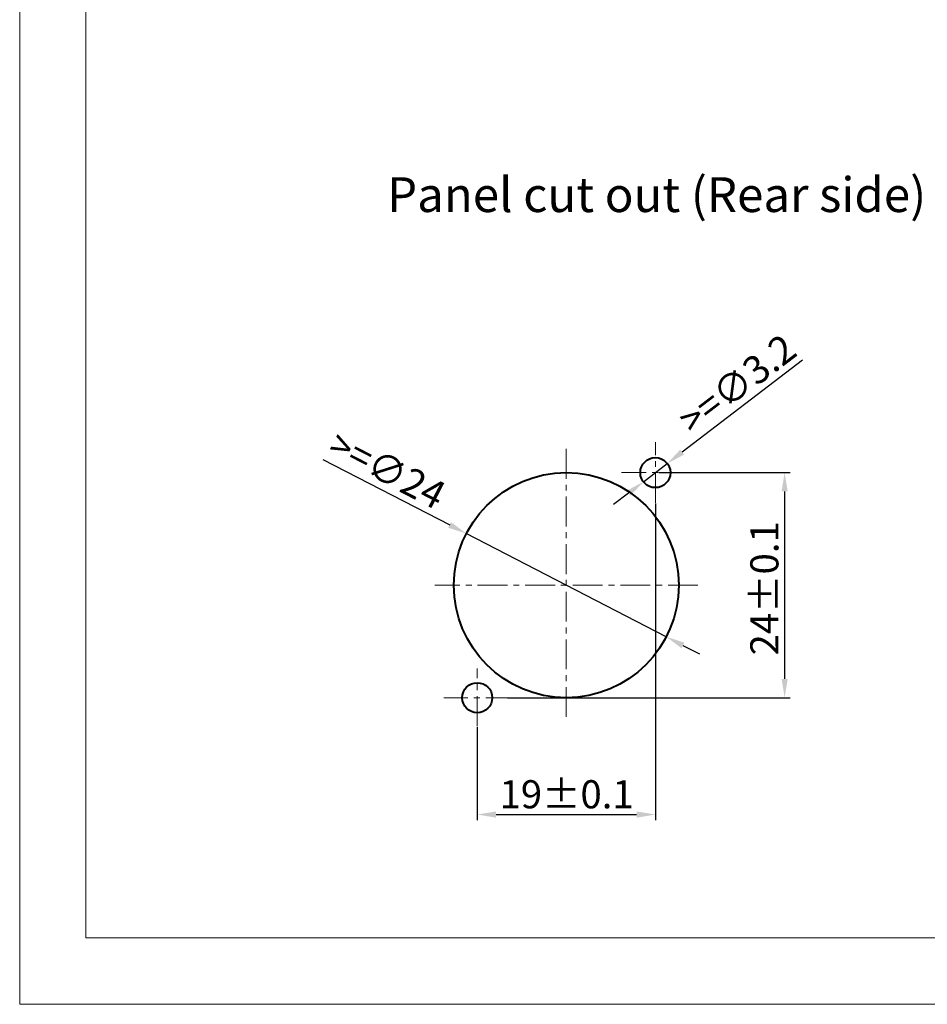
# Model space of a CAD drawing. Units: millimetres. Extents: x 8528 to 8825, y -486 to -276.
# Drawn here: x 8528 to 8625, y -486 to -381 of the extents above; entities that cross this region are included whole.
import ezdxf

# ---------------------------------------------------------------- set-up
doc = ezdxf.new("R2010")
doc.units = ezdxf.units.MM
doc.linetypes.add('CENTER', pattern=[50.8, 31.75, -6.35, 6.35, -6.35])
doc.layers.get('0').update_dxf_attribs({"lineweight": 40})
doc.layers.add('中心线层', color=6, linetype='CENTER', lineweight=18)
doc.layers.add('尺寸线层', color=1, linetype='Continuous', lineweight=18)
doc.styles.get("Standard").update_dxf_attribs({"font": 'swisscl.ttf'})
doc.styles.add('USER1', font='txt')
doc.dimstyles.get("Standard").update_dxf_attribs({"dimtxt": 2.5, "dimasz": 2.5, "dimexe": 0.8, "dimexo": 0.1, "dimtad": 1, "dimdsep": 46, "dimlunit": 6, "dimtxsty": 'Standard', "dimcen": 2.5, "dimadec": 0, "dimazin": 0, "dimtm": 0.1, "dimtfac": 0.5, "dimtmove": 0, "dimatfit": 3, "dimfxl": 1, "dimtolj": 1, "dimarcsym": 0})
doc.dimstyles.new('STANDARD$3', dxfattribs={"dimtxt": 1.2, "dimasz": 1.5, "dimexe": 0.8, "dimexo": 0.1, "dimgap": 0.35, "dimtad": 1, "dimdsep": 46, "dimlunit": 6, "dimtxsty": 'Standard', "dimcen": 2.5, "dimadec": 1, "dimazin": 0, "dimtm": 0.1, "dimtfac": 0.5, "dimtmove": 0, "dimatfit": 3, "dimfxl": 1, "dimtolj": 1, "dimarcsym": 0})

# ---------------------------------------------------------------- blocks, each defined once
blk = doc.blocks.new('*D173')
at = {"layer": 'DEFPOINTS', "color": 0}
for p in [(8575.6, -435.77), (8596.93, -446.78)]:
    blk.add_point(p, dxfattribs=at)
at = {"layer": '尺寸线层', "color": 0, "lineweight": -2}
for p, q in [((8560.28, -427.86), (8573.83, -434.85)), ((8596.93, -446.78), (8575.6, -435.77)), ((8598.71, -447.69), (8600.48, -448.61))]:
    blk.add_line(p, q, dxfattribs=at)
at = {"layer": '尺寸线层', "color": 0}
for points in [[(8573.98, -434.56), (8573.67, -435.15), (8575.6, -435.77)], [(8598.86, -447.4), (8598.55, -447.99), (8596.93, -446.78)]]:
    blk.add_solid(points, dxfattribs=at)
at = {"layer": '尺寸线层', "color": 0, "insert": (8567.17, -428.94), "char_height": 3, "attachment_point": 5, "rotation": 332.7003}
blk.add_mtext('\\A1;>=∅24', dxfattribs=at)
blk = doc.blocks.new('*D174')
at = {"layer": 'DEFPOINTS', "color": 0}
for p in [(8597.04, -428.3), (8594.5, -430.25)]:
    blk.add_point(p, dxfattribs=at)
at = {"layer": '尺寸线层', "color": 0, "lineweight": -2}
for p, q in [((8611.45, -417.27), (8598.63, -427.09)), ((8594.5, -430.25), (8597.04, -428.3)), ((8592.91, -431.46), (8591.32, -432.68))]:
    blk.add_line(p, q, dxfattribs=at)
at = {"layer": '尺寸线层', "color": 0}
for points in [[(8598.42, -426.82), (8598.83, -427.35), (8597.04, -428.3)], [(8592.71, -431.2), (8593.11, -431.73), (8594.5, -430.25)]]:
    blk.add_solid(points, dxfattribs=at)
at = {"layer": '尺寸线层', "color": 0, "insert": (8604.49, -419.82), "char_height": 3, "attachment_point": 5, "rotation": 37.4238}
blk.add_mtext('\\A1;>=∅3.2', dxfattribs=at)
blk = doc.blocks.new('*D177')
at = {"layer": 'DEFPOINTS', "color": 0}
for p in [(8595.77, -432.48), (8576.77, -456.27), (8595.77, -465.73)]:
    blk.add_point(p, dxfattribs=at)
at = {"layer": '尺寸线层', "color": 0, "lineweight": -2}
for p, q in [((8595.77, -432.58), (8595.77, -466.33)), ((8576.77, -456.37), (8576.77, -466.33)), ((8578.77, -465.73), (8593.77, -465.73))]:
    blk.add_line(p, q, dxfattribs=at)
at = {"layer": '尺寸线层', "color": 0}
for points in [[(8578.77, -465.4), (8578.77, -466.07), (8576.77, -465.73)], [(8593.77, -465.4), (8593.77, -466.07), (8595.77, -465.73)]]:
    blk.add_solid(points, dxfattribs=at)
at = {"layer": '尺寸线层', "color": 0, "insert": (8586.3, -463.57), "char_height": 3, "attachment_point": 5}
blk.add_mtext('\\A1;19%%P0.1', dxfattribs=at)
blk = doc.blocks.new('*D178')
at = {"layer": 'DEFPOINTS', "color": 0}
for p in [(8596.03, -429.27), (8579.88, -453.27), (8609.56, -453.27)]:
    blk.add_point(p, dxfattribs=at)
at = {"layer": '尺寸线层', "color": 0, "lineweight": -2}
for p, q in [((8596.13, -429.27), (8610.16, -429.27)), ((8609.56, -431.27), (8609.56, -451.27)), ((8579.98, -453.27), (8610.16, -453.27))]:
    blk.add_line(p, q, dxfattribs=at)
at = {"layer": '尺寸线层', "color": 0}
for points in [[(8609.23, -431.27), (8609.89, -431.27), (8609.56, -429.27)], [(8609.23, -451.27), (8609.89, -451.27), (8609.56, -453.27)]]:
    blk.add_solid(points, dxfattribs=at)
at = {"layer": '尺寸线层', "color": 0, "insert": (8607.4, -441.61), "char_height": 3, "attachment_point": 5, "rotation": 90}
blk.add_mtext('\\A1;24%%P0.1', dxfattribs=at)

msp = doc.modelspace()

# ---------------------------------------------------------------- linework, layer by layer
at = {"color": 0, "lineweight": 5}
for points in [[(8527.951, -485.969), (8824.921, -485.969), (8824.921, -275.969), (8527.951, -275.969)], [(8535.022, -478.898), (8817.85, -478.898), (8817.85, -283.04), (8535.022, -283.04)]]:
    msp.add_lwpolyline(points, close=True, dxfattribs=at)
at = {"color": 7, "linetype": 'Continuous'}
for centre, radius in [((8595.767, -429.274), 1.6), ((8586.267, -441.274), 12), ((8576.767, -453.274), 1.6)]:
    msp.add_circle(centre, radius, dxfattribs=at)
at = {"layer": '中心线层', "lineweight": 5, "ltscale": 0.1}
for p, q in [((8595.767, -432.476), (8595.767, -426.027)), ((8586.267, -455.322), (8586.267, -426.7)), ((8599.885, -429.274), (8592.168, -429.274)), ((8600.305, -441.274), (8572.254, -441.274)), ((8576.767, -456.266), (8576.767, -450.176)), ((8580.856, -453.274), (8573.197, -453.274))]:
    msp.add_line(p, q, dxfattribs=at)

# ---------------------------------------------------------------- texts
at = {"lineweight": 5, "insert": (8567.147, -397.77), "char_height": 3.71212, "width": 82.74726, "attachment_point": 1, "style": 'USER1'}
msp.add_mtext('{\\fSwis721 LtCn BT|b0|i0|c0|p34;Panel cut out (Rear side)}', dxfattribs=at)

# ---------------------------------------------------------------- dimensions: what is measured, and where the dimension line sits
at = {"layer": '尺寸线层'}
for p1, p2, picture, middle in [((8594.496, -430.246), (8597.038, -428.301), '*D174', (8604.493, -419.821)), ((8596.93, -446.777), (8575.603, -435.77), '*D173', (8567.175, -428.939))]:
    dim = msp.add_diameter_dim_2p(p1=p1, p2=p2, text='>=<>', dimstyle='STANDARD$3', override={"dimtxt": 3, "dimasz": 2, "dimexe": 0.6, "dimgap": 0.625, "dimlunit": 2, "dimcen": -1, "dimadec": 0, "dimtfac": 0.7}, dxfattribs=at)
    dim.commit()
    dim.dimension.update_dxf_attribs({"geometry": picture, "text_midpoint": middle})
dim = msp.add_linear_dim(base=(8609.56, -453.274), p1=(8596.027, -429.274), p2=(8579.88, -453.274), angle=90, text='<>%%P0.1', dimstyle='STANDARD', override={"dimtxt": 3, "dimasz": 2, "dimexe": 0.6, "dimlunit": 2, "dimcen": -1, "dimtfac": 0.7}, dxfattribs=at)
dim.commit()
dim.dimension.update_dxf_attribs({"geometry": '*D178', "text_midpoint": (8609.56, -441.611), "dimtype": 160})
dim = msp.add_linear_dim(base=(8595.767, -465.732), p1=(8576.767, -456.266), p2=(8595.767, -432.476), text='<>%%P0.1', dimstyle='STANDARD', override={"dimtxt": 3, "dimasz": 2, "dimexe": 0.6, "dimlunit": 2, "dimcen": -1, "dimtfac": 0.7}, dxfattribs=at)
dim.commit()
dim.dimension.update_dxf_attribs({"geometry": '*D177', "text_midpoint": (8586.3, -465.732), "dimtype": 160})

doc.saveas('drawing.dxf')
